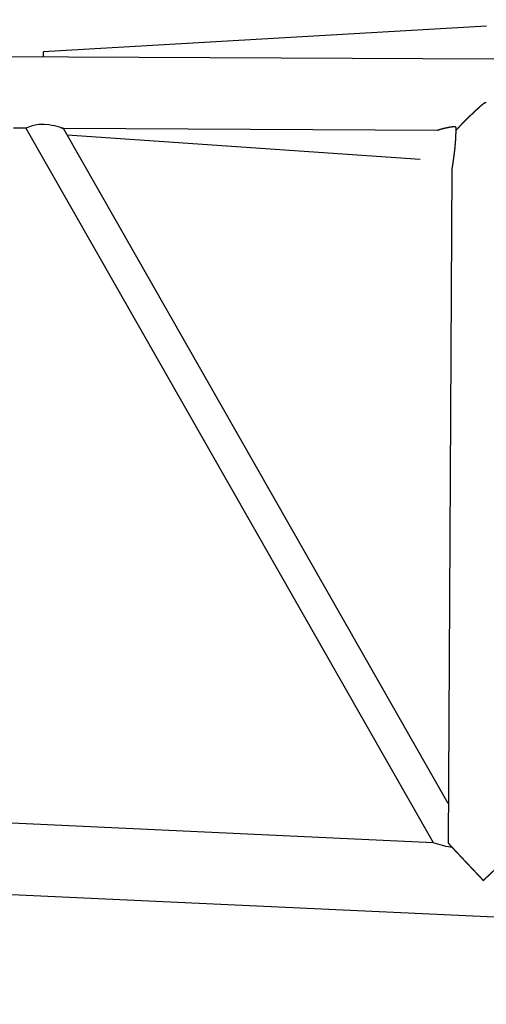
# Model space of a CAD drawing. Units: millimetres. Extents: x 1848 to 106994, y -16737 to 45670.
# Drawn here: x 45466 to 45924, y 14646 to 15610 of the extents above; entities that cross this region are included whole.
import ezdxf

# ---------------------------------------------------------------- set-up
doc = ezdxf.new("R2010")
doc.units = ezdxf.units.MM
doc.styles.add('MX_DIMTXSTY_2', font='txt.shx', dxfattribs={"width": 1.2, "bigfont": 'extfont.shx'})
doc.styles.add('MX_NOTE_STANDARD', font='txt.shx', dxfattribs={"bigfont": 'extfont.shx'})
doc.dimstyles.new('MXDIMSTYLE', dxfattribs={"dimtxt": 2.8, "dimasz": 2.5, "dimexe": 1, "dimexo": 0.5, "dimgap": 0.5, "dimtad": 1, "dimdsep": 46, "dimtxsty": 'MX_NOTE_STANDARD', "dimblk1": 'OPEN30', "dimblk2": 'OPEN30', "dimsah": 1, "dimcen": 2.5, "dimadec": 0, "dimazin": 0, "dimtfac": 1, "dimtmove": 0, "dimatfit": 3, "dimldrblk": 'OPEN30', "dimfxl": 1, "dimtzin": 0, "dimarcsym": 0})

# ---------------------------------------------------------------- blocks, each defined once
blk = doc.blocks.new('A$C18115af1')
at = {"color": 11, "linetype": 'Continuous'}
for p, q in [((37475.93, 14725.66), (30067.46, 14764.45)), ((37468.72, 14758.2), (37034.08, 14732.97)), ((37034.08, 14732.97), (37034.05, 14727.97)), ((37017.27, 14658.06), (37005.19, 14658.12)), ((37017.26, 14658.06), (37416.47, 13958.19)), ((37431.2, 13996.46), (37053.94, 14657.88)), ((37420.78, 14655.94), (37053.95, 14657.87)), ((37403.81, 14627.6), (37057.68, 14651.33)), ((37420.84, 14655.97), (37420.78, 14655.95)), ((37438.83, 14655.85), (37438.62, 14655.85)), ((37434.79, 14617.46), (37431.34, 13957.53)), ((29648.92, 14246.43), (38585.47, 13834.22)), ((36618.43, 13995.03), (37416.45, 13958.22))]:
    blk.add_line(p, q, dxfattribs=at)
for points in [[(37050.97, 14658.77), (37052.67, 14658.26), (37053.52, 14658), (37053.94, 14657.88), (37053.61, 14657.99), (37052.93, 14658.22), (37051.72, 14658.6), (37050.17, 14659.07), (37047.95, 14659.68), (37045.45, 14660.3), (37042.66, 14660.88), (37039.69, 14661.36), (37035.51, 14661.75), (37032.64, 14661.8), (37029.79, 14661.64), (37026.35, 14661.15), (37022.32, 14660.11), (37020.6, 14659.51), (37017.02, 14658.06)], [(37416.04, 13958.23), (37423.12, 13956.05), (37425.75, 13955.33), (37428.66, 13954.64), (37431.72, 13954.06), (37434.87, 13953.63)]]:
    blk.add_lwpolyline(points, dxfattribs=at)
for centre, radius, start, end in [((37467.79, 14679.26), 3.88, 77.31901, 96.18616), ((37381.09, 14709.28), 78.67, 317.00565, 318.90801)]:
    blk.add_arc(centre, radius, start, end, dxfattribs=at)
for points, start_tangent, end_tangent in [([(37467.37, 14683.12), (37467.26, 14683.05), (37467.14, 14682.97), (37467.03, 14682.9), (37466.91, 14682.82), (37466.8, 14682.74), (37466.68, 14682.66), (37466.57, 14682.58), (37466.46, 14682.5), (37466.35, 14682.42), (37466.24, 14682.34), (37466.12, 14682.26), (37466.01, 14682.18), (37465.9, 14682.09), (37465.8, 14682.01), (37465.69, 14681.93), (37465.58, 14681.84), (37465.47, 14681.76), (37465.36, 14681.67), (37465.25, 14681.59), (37465.14, 14681.5), (37465.04, 14681.41), (37464.93, 14681.33), (37464.82, 14681.24), (37464.72, 14681.15), (37464.61, 14681.06), (37464.5, 14680.98), (37464.4, 14680.89), (37464.29, 14680.8), (37464.19, 14680.71), (37464.08, 14680.62), (37463.98, 14680.53), (37463.87, 14680.45), (37463.77, 14680.36), (37463.66, 14680.27), (37463.56, 14680.18), (37463.45, 14680.09), (37463.35, 14680), (37463.24, 14679.91), (37463.14, 14679.82), (37463.03, 14679.73), (37462.93, 14679.64), (37462.83, 14679.55), (37462.72, 14679.46), (37462.62, 14679.36), (37462.51, 14679.27), (37462.41, 14679.18), (37462.31, 14679.09), (37462.2, 14679), (37462.1, 14678.91), (37462, 14678.82), (37461.89, 14678.73), (37461.79, 14678.63), (37461.69, 14678.54), (37461.58, 14678.45), (37461.48, 14678.36), (37461.38, 14678.27), (37461.28, 14678.18), (37461.17, 14678.08), (37461.07, 14677.99), (37460.97, 14677.9), (37460.87, 14677.81), (37460.76, 14677.71), (37460.66, 14677.62), (37460.56, 14677.53), (37460.46, 14677.44), (37460.36, 14677.34), (37460.25, 14677.25), (37460.15, 14677.16), (37460.05, 14677.07), (37459.95, 14676.97), (37459.85, 14676.88), (37459.74, 14676.79), (37459.64, 14676.69), (37459.54, 14676.6), (37459.44, 14676.51), (37459.34, 14676.42), (37459.24, 14676.32), (37459.13, 14676.23), (37459.03, 14676.14), (37458.93, 14676.04), (37458.83, 14675.95), (37458.73, 14675.86), (37458.63, 14675.76), (37458.53, 14675.67), (37458.42, 14675.57), (37458.32, 14675.48), (37458.22, 14675.39), (37458.12, 14675.29), (37458.02, 14675.2), (37457.92, 14675.11), (37457.82, 14675.01), (37457.72, 14674.92), (37457.62, 14674.82), (37457.52, 14674.73), (37457.41, 14674.64), (37457.31, 14674.54), (37457.21, 14674.45), (37457.11, 14674.35), (37457.01, 14674.26), (37456.91, 14674.17), (37456.81, 14674.07), (37456.71, 14673.98), (37456.61, 14673.88), (37456.51, 14673.79), (37456.41, 14673.69), (37456.31, 14673.6), (37456.21, 14673.5), (37456.11, 14673.41), (37456.01, 14673.32), (37455.91, 14673.22), (37455.81, 14673.13), (37455.71, 14673.03), (37455.61, 14672.94), (37455.51, 14672.84), (37455.41, 14672.75), (37455.31, 14672.65), (37455.21, 14672.56), (37455.11, 14672.46), (37455.01, 14672.37), (37454.91, 14672.27), (37454.81, 14672.18), (37454.71, 14672.08), (37454.61, 14671.99), (37454.51, 14671.89), (37454.41, 14671.8), (37454.31, 14671.7), (37454.21, 14671.61), (37454.11, 14671.51), (37454.01, 14671.42), (37453.91, 14671.32), (37453.81, 14671.23), (37453.71, 14671.13), (37453.61, 14671.04), (37453.51, 14670.94), (37453.41, 14670.84), (37453.31, 14670.75), (37453.21, 14670.65), (37453.11, 14670.56), (37453.01, 14670.46), (37452.91, 14670.37), (37452.82, 14670.27), (37452.72, 14670.18), (37452.62, 14670.08), (37452.52, 14669.98), (37452.42, 14669.89), (37452.32, 14669.79), (37452.22, 14669.7), (37452.12, 14669.6), (37452.02, 14669.5), (37451.92, 14669.41), (37451.82, 14669.31), (37451.73, 14669.22), (37451.63, 14669.12), (37451.53, 14669.02), (37451.43, 14668.93), (37451.33, 14668.83), (37451.23, 14668.74), (37451.13, 14668.64), (37451.03, 14668.54), (37450.94, 14668.45), (37450.84, 14668.35), (37450.74, 14668.25), (37450.64, 14668.16), (37450.54, 14668.06), (37450.44, 14667.97), (37450.34, 14667.87), (37450.25, 14667.77), (37450.15, 14667.68), (37450.05, 14667.58), (37449.95, 14667.48), (37449.85, 14667.39), (37449.75, 14667.29), (37449.66, 14667.19), (37449.56, 14667.1), (37449.46, 14667), (37449.36, 14666.9), (37449.26, 14666.81), (37449.16, 14666.71), (37449.07, 14666.61), (37448.97, 14666.52), (37448.87, 14666.42), (37448.77, 14666.32), (37448.67, 14666.22), (37448.58, 14666.13), (37448.48, 14666.03), (37448.38, 14665.93), (37448.28, 14665.84), (37448.19, 14665.74), (37448.09, 14665.64), (37447.99, 14665.54), (37447.89, 14665.45), (37447.79, 14665.35), (37447.7, 14665.25), (37447.6, 14665.15), (37447.5, 14665.06), (37447.41, 14664.96), (37447.31, 14664.86), (37447.21, 14664.76), (37447.11, 14664.67), (37447.02, 14664.57), (37446.92, 14664.47), (37446.82, 14664.37), (37446.72, 14664.28), (37446.63, 14664.18), (37446.53, 14664.08), (37446.43, 14663.98), (37446.34, 14663.88), (37446.24, 14663.79), (37446.14, 14663.69), (37446.05, 14663.59), (37445.95, 14663.49), (37445.85, 14663.39), (37445.76, 14663.29), (37445.66, 14663.2), (37445.56, 14663.1), (37445.47, 14663), (37445.37, 14662.9), (37445.27, 14662.8), (37445.18, 14662.7), (37445.08, 14662.61), (37444.98, 14662.51), (37444.89, 14662.41), (37444.79, 14662.31), (37444.7, 14662.21), (37444.6, 14662.11), (37444.5, 14662.01), (37444.41, 14661.91), (37444.31, 14661.81), (37444.22, 14661.72), (37444.12, 14661.62), (37444.03, 14661.52), (37443.93, 14661.42), (37443.83, 14661.32), (37443.74, 14661.22), (37443.64, 14661.12), (37443.55, 14661.02), (37443.45, 14660.92), (37443.36, 14660.82), (37443.26, 14660.72), (37443.17, 14660.62), (37443.07, 14660.52), (37442.98, 14660.42), (37442.88, 14660.32), (37442.79, 14660.22), (37442.69, 14660.12), (37442.6, 14660.02), (37442.51, 14659.92), (37442.41, 14659.82), (37442.32, 14659.72), (37442.22, 14659.62), (37442.13, 14659.51), (37442.04, 14659.41), (37441.94, 14659.31), (37441.85, 14659.21), (37441.76, 14659.11), (37441.66, 14659.01), (37441.57, 14658.91), (37441.48, 14658.8), (37441.38, 14658.7), (37441.29, 14658.6), (37441.2, 14658.5), (37441.11, 14658.4), (37441.01, 14658.29), (37440.92, 14658.19), (37440.83, 14658.09), (37440.74, 14657.98), (37440.65, 14657.88), (37440.56, 14657.78), (37440.47, 14657.67), (37440.37, 14657.57)], (-0.852585, -0.522588), (-0.656904, -0.753974)), ([(37438.56, 14659.58), (37438.47, 14659.58), (37438.38, 14659.57), (37438.28, 14659.57), (37438.19, 14659.56), (37438.1, 14659.55), (37438, 14659.55), (37437.91, 14659.54), (37437.82, 14659.54), (37437.73, 14659.53), (37437.63, 14659.52), (37437.54, 14659.51), (37437.45, 14659.51), (37437.35, 14659.5), (37437.26, 14659.49), (37437.17, 14659.48), (37437.08, 14659.48), (37436.98, 14659.47), (37436.89, 14659.46), (37436.8, 14659.45), (37436.71, 14659.44), (37436.61, 14659.43), (37436.52, 14659.42), (37436.43, 14659.42), (37436.34, 14659.41), (37436.24, 14659.4), (37436.15, 14659.39), (37436.06, 14659.38), (37435.97, 14659.37), (37435.87, 14659.36), (37435.78, 14659.35), (37435.69, 14659.34), (37435.6, 14659.33), (37435.5, 14659.31), (37435.41, 14659.3), (37435.32, 14659.29), (37435.23, 14659.28), (37435.13, 14659.27), (37435.04, 14659.26), (37434.95, 14659.25), (37434.86, 14659.24), (37434.77, 14659.22), (37434.67, 14659.21), (37434.58, 14659.2), (37434.49, 14659.19), (37434.4, 14659.17), (37434.3, 14659.16), (37434.21, 14659.15), (37434.12, 14659.13), (37434.03, 14659.12), (37433.94, 14659.11), (37433.84, 14659.1), (37433.75, 14659.08), (37433.66, 14659.07), (37433.57, 14659.05), (37433.48, 14659.04), (37433.38, 14659.03), (37433.29, 14659.01), (37433.2, 14659), (37433.11, 14658.98), (37433.02, 14658.97), (37432.92, 14658.95), (37432.83, 14658.94), (37432.74, 14658.92), (37432.65, 14658.91), (37432.56, 14658.89), (37432.47, 14658.88), (37432.37, 14658.86), (37432.28, 14658.85), (37432.19, 14658.83), (37432.1, 14658.81), (37432.01, 14658.8), (37431.92, 14658.78), (37431.82, 14658.76), (37431.73, 14658.75), (37431.64, 14658.73), (37431.55, 14658.71), (37431.46, 14658.7), (37431.37, 14658.68), (37431.28, 14658.66), (37431.18, 14658.65), (37431.09, 14658.63), (37431, 14658.61), (37430.91, 14658.59), (37430.82, 14658.58), (37430.73, 14658.56), (37430.64, 14658.54), (37430.54, 14658.52), (37430.45, 14658.5), (37430.36, 14658.49), (37430.27, 14658.47), (37430.18, 14658.45), (37430.09, 14658.43), (37430, 14658.41), (37429.91, 14658.39), (37429.82, 14658.37), (37429.72, 14658.35), (37429.63, 14658.33), (37429.54, 14658.31), (37429.45, 14658.3), (37429.36, 14658.28), (37429.27, 14658.26), (37429.18, 14658.24), (37429.09, 14658.22), (37429, 14658.2), (37428.91, 14658.18), (37428.82, 14658.16), (37428.73, 14658.14), (37428.63, 14658.11), (37428.54, 14658.09), (37428.45, 14658.07), (37428.36, 14658.05), (37428.27, 14658.03), (37428.18, 14658.01), (37428.09, 14657.99), (37428, 14657.97), (37427.91, 14657.95), (37427.82, 14657.93), (37427.73, 14657.9), (37427.64, 14657.88), (37427.55, 14657.86), (37427.46, 14657.84), (37427.37, 14657.82), (37427.28, 14657.8), (37427.19, 14657.77), (37427.1, 14657.75), (37427.01, 14657.73), (37426.92, 14657.71), (37426.82, 14657.68), (37426.73, 14657.66), (37426.64, 14657.64), (37426.55, 14657.62), (37426.46, 14657.59), (37426.37, 14657.57), (37426.28, 14657.55), (37426.19, 14657.52), (37426.1, 14657.5), (37426.01, 14657.48), (37425.92, 14657.45), (37425.83, 14657.43), (37425.74, 14657.41), (37425.65, 14657.38), (37425.56, 14657.36), (37425.47, 14657.33), (37425.38, 14657.31), (37425.29, 14657.29), (37425.2, 14657.26), (37425.11, 14657.24), (37425.02, 14657.21), (37424.94, 14657.19), (37424.85, 14657.16), (37424.76, 14657.14), (37424.67, 14657.12), (37424.58, 14657.09), (37424.49, 14657.07), (37424.4, 14657.04), (37424.31, 14657.02), (37424.22, 14656.99), (37424.13, 14656.97), (37424.04, 14656.94), (37423.95, 14656.91), (37423.86, 14656.89), (37423.77, 14656.86), (37423.68, 14656.84), (37423.59, 14656.81), (37423.5, 14656.79), (37423.41, 14656.76), (37423.32, 14656.73), (37423.23, 14656.71), (37423.15, 14656.68), (37423.06, 14656.66), (37422.97, 14656.63), (37422.88, 14656.6), (37422.79, 14656.58), (37422.7, 14656.55), (37422.61, 14656.52), (37422.52, 14656.5), (37422.43, 14656.47), (37422.34, 14656.44), (37422.25, 14656.42), (37422.17, 14656.39), (37422.08, 14656.36), (37421.99, 14656.33), (37421.9, 14656.31), (37421.81, 14656.28), (37421.72, 14656.25), (37421.63, 14656.22), (37421.54, 14656.2), (37421.45, 14656.17), (37421.37, 14656.14), (37421.28, 14656.11), (37421.19, 14656.08), (37421.1, 14656.06), (37421.01, 14656.03), (37420.92, 14656), (37420.84, 14655.97)], (-0.998377, -0.056947), (-0.945682, -0.325094)), ([(37438.56, 14659.58), (37438.57, 14659.43), (37438.57, 14659.28), (37438.58, 14659.13), (37438.58, 14658.98), (37438.58, 14658.83), (37438.59, 14658.68), (37438.59, 14658.53), (37438.6, 14658.37), (37438.6, 14658.22), (37438.6, 14658.07), (37438.61, 14657.92), (37438.61, 14657.77), (37438.61, 14657.62), (37438.61, 14657.47), (37438.61, 14657.32), (37438.62, 14657.16), (37438.62, 14657.01), (37438.62, 14656.86), (37438.62, 14656.71), (37438.62, 14656.56), (37438.62, 14656.41), (37438.62, 14656.26), (37438.62, 14656.11), (37438.62, 14655.95), (37438.62, 14655.8), (37438.62, 14655.65), (37438.62, 14655.5), (37438.62, 14655.35), (37438.62, 14655.2), (37438.62, 14655.05), (37438.62, 14654.9), (37438.62, 14654.74), (37438.62, 14654.59), (37438.62, 14654.44), (37438.62, 14654.29), (37438.61, 14654.14), (37438.61, 14653.99), (37438.61, 14653.84), (37438.61, 14653.69), (37438.61, 14653.53), (37438.6, 14653.38), (37438.6, 14653.23), (37438.6, 14653.08), (37438.59, 14652.93), (37438.59, 14652.78), (37438.59, 14652.63), (37438.58, 14652.48), (37438.58, 14652.32), (37438.57, 14652.17), (37438.57, 14652.02), (37438.57, 14651.87), (37438.56, 14651.72), (37438.56, 14651.57), (37438.55, 14651.42), (37438.55, 14651.27), (37438.54, 14651.12), (37438.54, 14650.96), (37438.53, 14650.81), (37438.52, 14650.66), (37438.52, 14650.51), (37438.51, 14650.36), (37438.51, 14650.21), (37438.5, 14650.06), (37438.49, 14649.91), (37438.49, 14649.75), (37438.48, 14649.6), (37438.47, 14649.45), (37438.47, 14649.3), (37438.46, 14649.15), (37438.45, 14649), (37438.44, 14648.85), (37438.44, 14648.7), (37438.43, 14648.55), (37438.42, 14648.4), (37438.41, 14648.24), (37438.4, 14648.09), (37438.4, 14647.94), (37438.39, 14647.79), (37438.38, 14647.64), (37438.37, 14647.49), (37438.36, 14647.34), (37438.35, 14647.19), (37438.34, 14647.04), (37438.33, 14646.89), (37438.32, 14646.73), (37438.31, 14646.58), (37438.31, 14646.43), (37438.3, 14646.28), (37438.29, 14646.13), (37438.28, 14645.98), (37438.27, 14645.83), (37438.25, 14645.68), (37438.24, 14645.53), (37438.23, 14645.38), (37438.22, 14645.22), (37438.21, 14645.07), (37438.2, 14644.92), (37438.19, 14644.77), (37438.18, 14644.62), (37438.17, 14644.47), (37438.16, 14644.32), (37438.15, 14644.17), (37438.13, 14644.02), (37438.12, 14643.87), (37438.11, 14643.72), (37438.1, 14643.57), (37438.09, 14643.42), (37438.07, 14643.26), (37438.06, 14643.11), (37438.05, 14642.96), (37438.04, 14642.81), (37438.02, 14642.66), (37438.01, 14642.51), (37438, 14642.36), (37437.98, 14642.21), (37437.97, 14642.06), (37437.96, 14641.91), (37437.95, 14641.76), (37437.93, 14641.61), (37437.92, 14641.46), (37437.9, 14641.31), (37437.89, 14641.15), (37437.88, 14641), (37437.86, 14640.85), (37437.85, 14640.7), (37437.83, 14640.55), (37437.82, 14640.4), (37437.81, 14640.25), (37437.79, 14640.1), (37437.78, 14639.95), (37437.76, 14639.8), (37437.75, 14639.65), (37437.73, 14639.5), (37437.72, 14639.35), (37437.7, 14639.2), (37437.69, 14639.05), (37437.67, 14638.9), (37437.66, 14638.75), (37437.64, 14638.6), (37437.63, 14638.44), (37437.61, 14638.29), (37437.59, 14638.14), (37437.58, 14637.99), (37437.56, 14637.84), (37437.55, 14637.69), (37437.53, 14637.54), (37437.51, 14637.39), (37437.5, 14637.24), (37437.48, 14637.09), (37437.47, 14636.94), (37437.45, 14636.79), (37437.43, 14636.64), (37437.42, 14636.49), (37437.4, 14636.34), (37437.38, 14636.19), (37437.37, 14636.04), (37437.35, 14635.89), (37437.33, 14635.74), (37437.31, 14635.59), (37437.3, 14635.44), (37437.28, 14635.29), (37437.26, 14635.14), (37437.24, 14634.99), (37437.23, 14634.84), (37437.21, 14634.69), (37437.19, 14634.54), (37437.17, 14634.39), (37437.16, 14634.24), (37437.14, 14634.09), (37437.12, 14633.94), (37437.1, 14633.79), (37437.08, 14633.64), (37437.06, 14633.49), (37437.05, 14633.34), (37437.03, 14633.19), (37437.01, 14633.03), (37436.99, 14632.88), (37436.97, 14632.73), (37436.95, 14632.58), (37436.93, 14632.43), (37436.92, 14632.28), (37436.9, 14632.13), (37436.88, 14631.98), (37436.86, 14631.83), (37436.84, 14631.68), (37436.82, 14631.53), (37436.8, 14631.38), (37436.78, 14631.23), (37436.76, 14631.08), (37436.74, 14630.93), (37436.72, 14630.78), (37436.7, 14630.63), (37436.68, 14630.48), (37436.66, 14630.33), (37436.64, 14630.18), (37436.62, 14630.03), (37436.6, 14629.88), (37436.58, 14629.73), (37436.56, 14629.58), (37436.54, 14629.43), (37436.52, 14629.28), (37436.5, 14629.14), (37436.48, 14628.99), (37436.46, 14628.84), (37436.44, 14628.69), (37436.42, 14628.54), (37436.4, 14628.39), (37436.38, 14628.24), (37436.36, 14628.09), (37436.34, 14627.94), (37436.32, 14627.79), (37436.3, 14627.64), (37436.27, 14627.49), (37436.25, 14627.34), (37436.23, 14627.19), (37436.21, 14627.04), (37436.19, 14626.89), (37436.17, 14626.74), (37436.15, 14626.59), (37436.13, 14626.44), (37436.1, 14626.29), (37436.08, 14626.14), (37436.06, 14625.99), (37436.04, 14625.84), (37436.02, 14625.69), (37436, 14625.54), (37435.97, 14625.39), (37435.95, 14625.24), (37435.93, 14625.09), (37435.91, 14624.94), (37435.89, 14624.79), (37435.86, 14624.64), (37435.84, 14624.49), (37435.82, 14624.34), (37435.8, 14624.19), (37435.78, 14624.04), (37435.75, 14623.89), (37435.73, 14623.74), (37435.71, 14623.6), (37435.69, 14623.45), (37435.66, 14623.3), (37435.64, 14623.15), (37435.62, 14623), (37435.6, 14622.85), (37435.57, 14622.7), (37435.55, 14622.55), (37435.53, 14622.4), (37435.51, 14622.25), (37435.48, 14622.1), (37435.46, 14621.95), (37435.44, 14621.8), (37435.42, 14621.65), (37435.39, 14621.5), (37435.37, 14621.35), (37435.35, 14621.2), (37435.32, 14621.05), (37435.3, 14620.9), (37435.28, 14620.75), (37435.26, 14620.6), (37435.23, 14620.45), (37435.21, 14620.31), (37435.19, 14620.16), (37435.16, 14620.01), (37435.14, 14619.86), (37435.12, 14619.71), (37435.1, 14619.56), (37435.07, 14619.41), (37435.05, 14619.26), (37435.03, 14619.11), (37435, 14618.96), (37434.98, 14618.81), (37434.96, 14618.66), (37434.94, 14618.51), (37434.91, 14618.36), (37434.89, 14618.21), (37434.87, 14618.06), (37434.85, 14617.91), (37434.83, 14617.76), (37434.81, 14617.61), (37434.79, 14617.46)], (0.034575, -0.999402), (-0.07892, -0.996881)), ([(37431.34, 13957.53), (37431.42, 13957.41), (37431.52, 13957.3), (37431.61, 13957.19), (37431.71, 13957.08), (37431.8, 13956.97), (37431.9, 13956.86), (37432, 13956.75), (37432.09, 13956.64), (37432.19, 13956.53), (37432.29, 13956.42), (37432.39, 13956.32), (37432.49, 13956.21), (37432.58, 13956.1), (37432.68, 13955.99), (37432.78, 13955.89), (37432.88, 13955.78), (37432.98, 13955.67), (37433.07, 13955.56), (37433.17, 13955.46), (37433.27, 13955.35), (37433.37, 13955.24), (37433.47, 13955.13), (37433.57, 13955.03), (37433.67, 13954.92), (37433.76, 13954.81), (37433.86, 13954.71), (37433.96, 13954.6), (37434.06, 13954.49), (37434.16, 13954.38), (37434.26, 13954.28), (37434.36, 13954.17), (37434.46, 13954.06), (37434.56, 13953.96), (37434.65, 13953.85), (37434.75, 13953.74), (37434.85, 13953.64), (37434.95, 13953.53), (37435.05, 13953.42), (37435.15, 13953.32), (37435.25, 13953.21), (37435.35, 13953.1), (37435.45, 13953), (37435.55, 13952.89), (37435.65, 13952.78), (37435.74, 13952.68), (37435.84, 13952.57), (37435.94, 13952.46), (37436.04, 13952.36), (37436.14, 13952.25), (37436.24, 13952.14), (37436.34, 13952.04), (37436.44, 13951.93), (37436.54, 13951.82), (37436.64, 13951.72), (37436.74, 13951.61), (37436.84, 13951.5), (37436.94, 13951.4), (37437.03, 13951.29), (37437.13, 13951.18), (37437.23, 13951.08), (37437.33, 13950.97), (37437.43, 13950.86), (37437.53, 13950.76), (37437.63, 13950.65), (37437.73, 13950.54), (37437.83, 13950.44), (37437.93, 13950.33), (37438.03, 13950.23), (37438.13, 13950.12), (37438.23, 13950.01), (37438.33, 13949.91), (37438.43, 13949.8), (37438.53, 13949.69), (37438.63, 13949.59), (37438.73, 13949.48), (37438.83, 13949.37), (37438.92, 13949.27), (37439.02, 13949.16), (37439.12, 13949.06), (37439.22, 13948.95), (37439.32, 13948.84), (37439.42, 13948.74), (37439.52, 13948.63), (37439.62, 13948.52), (37439.72, 13948.42), (37439.82, 13948.31), (37439.92, 13948.2), (37440.02, 13948.1), (37440.12, 13947.99), (37440.22, 13947.89), (37440.32, 13947.78), (37440.42, 13947.67), (37440.52, 13947.57), (37440.62, 13947.46), (37440.72, 13947.35), (37440.82, 13947.25), (37440.92, 13947.14), (37441.02, 13947.04), (37441.12, 13946.93), (37441.22, 13946.82), (37441.32, 13946.72), (37441.41, 13946.61), (37441.51, 13946.5), (37441.61, 13946.4), (37441.71, 13946.29), (37441.81, 13946.19), (37441.91, 13946.08), (37442.01, 13945.97), (37442.11, 13945.87), (37442.21, 13945.76), (37442.31, 13945.66), (37442.41, 13945.55), (37442.51, 13945.44), (37442.61, 13945.34), (37442.71, 13945.23), (37442.81, 13945.12), (37442.91, 13945.02), (37443.01, 13944.91), (37443.11, 13944.81), (37443.21, 13944.7), (37443.31, 13944.59), (37443.41, 13944.49), (37443.51, 13944.38), (37443.61, 13944.28), (37443.71, 13944.17), (37443.81, 13944.06), (37443.91, 13943.96), (37444.01, 13943.85), (37444.11, 13943.75), (37444.21, 13943.64), (37444.31, 13943.53), (37444.41, 13943.43), (37444.51, 13943.32), (37444.61, 13943.21), (37444.71, 13943.11), (37444.81, 13943), (37444.91, 13942.9), (37445.01, 13942.79), (37445.11, 13942.68), (37445.21, 13942.58), (37445.31, 13942.47), (37445.41, 13942.37), (37445.51, 13942.26), (37445.61, 13942.15), (37445.71, 13942.05), (37445.81, 13941.94), (37445.91, 13941.84), (37446.01, 13941.73), (37446.1, 13941.62), (37446.2, 13941.52), (37446.3, 13941.41), (37446.4, 13941.31), (37446.5, 13941.2), (37446.6, 13941.09), (37446.7, 13940.99), (37446.8, 13940.88), (37446.9, 13940.78), (37447, 13940.67), (37447.1, 13940.56), (37447.2, 13940.46), (37447.3, 13940.35), (37447.4, 13940.25), (37447.5, 13940.14), (37447.6, 13940.03), (37447.7, 13939.93), (37447.8, 13939.82), (37447.9, 13939.72), (37448, 13939.61), (37448.1, 13939.5), (37448.2, 13939.4), (37448.3, 13939.29), (37448.4, 13939.19), (37448.5, 13939.08), (37448.6, 13938.97), (37448.7, 13938.87), (37448.8, 13938.76), (37448.9, 13938.66), (37449, 13938.55), (37449.1, 13938.44), (37449.2, 13938.34), (37449.3, 13938.23), (37449.4, 13938.13), (37449.5, 13938.02), (37449.6, 13937.92), (37449.7, 13937.81), (37449.8, 13937.7), (37449.9, 13937.6), (37450, 13937.49), (37450.1, 13937.39), (37450.2, 13937.28), (37450.3, 13937.17), (37450.4, 13937.07), (37450.5, 13936.96), (37450.6, 13936.86), (37450.7, 13936.75), (37450.8, 13936.64), (37450.9, 13936.54), (37451, 13936.43), (37451.1, 13936.33), (37451.2, 13936.22), (37451.3, 13936.11), (37451.4, 13936.01), (37451.5, 13935.9), (37451.6, 13935.8), (37451.7, 13935.69), (37451.8, 13935.59), (37451.9, 13935.48), (37452, 13935.37), (37452.1, 13935.27), (37452.2, 13935.16), (37452.3, 13935.06), (37452.4, 13934.95), (37452.5, 13934.84), (37452.6, 13934.74), (37452.7, 13934.63), (37452.8, 13934.53), (37452.9, 13934.42), (37453, 13934.32), (37453.1, 13934.21), (37453.2, 13934.1), (37453.3, 13934), (37453.4, 13933.89), (37453.5, 13933.79), (37453.6, 13933.68), (37453.7, 13933.57), (37453.8, 13933.47), (37453.9, 13933.36), (37454, 13933.26), (37454.1, 13933.15), (37454.2, 13933.05), (37454.3, 13932.94), (37454.4, 13932.83), (37454.5, 13932.73), (37454.6, 13932.62), (37454.7, 13932.52), (37454.8, 13932.41), (37454.91, 13932.3), (37455.01, 13932.2), (37455.11, 13932.09), (37455.21, 13931.99), (37455.31, 13931.88), (37455.41, 13931.78), (37455.51, 13931.67), (37455.61, 13931.56), (37455.71, 13931.46), (37455.81, 13931.35), (37455.91, 13931.25), (37456.01, 13931.14), (37456.11, 13931.03), (37456.21, 13930.93), (37456.31, 13930.82), (37456.41, 13930.72), (37456.51, 13930.61), (37456.61, 13930.51), (37456.71, 13930.4), (37456.81, 13930.29), (37456.91, 13930.19), (37457.01, 13930.08), (37457.11, 13929.98), (37457.21, 13929.87), (37457.31, 13929.77), (37457.41, 13929.66), (37457.51, 13929.55), (37457.61, 13929.45), (37457.71, 13929.34), (37457.81, 13929.24), (37457.91, 13929.13), (37458.01, 13929.03), (37458.11, 13928.92), (37458.21, 13928.81), (37458.31, 13928.71), (37458.41, 13928.6), (37458.51, 13928.5), (37458.61, 13928.39), (37458.71, 13928.29), (37458.81, 13928.18), (37458.91, 13928.07), (37459.01, 13927.97), (37459.11, 13927.86), (37459.21, 13927.76), (37459.31, 13927.65), (37459.41, 13927.55), (37459.51, 13927.44), (37459.61, 13927.33), (37459.71, 13927.23), (37459.81, 13927.12), (37459.91, 13927.02), (37460.01, 13926.91), (37460.11, 13926.81), (37460.21, 13926.7), (37460.31, 13926.59), (37460.41, 13926.49), (37460.51, 13926.38), (37460.61, 13926.28), (37460.71, 13926.17), (37460.81, 13926.07), (37460.92, 13925.96), (37461.02, 13925.85), (37461.12, 13925.75), (37461.22, 13925.64), (37461.32, 13925.54), (37461.42, 13925.43), (37461.52, 13925.33), (37461.62, 13925.22), (37461.72, 13925.11), (37461.82, 13925.01), (37461.92, 13924.9), (37462.02, 13924.8), (37462.12, 13924.69), (37462.22, 13924.59), (37462.32, 13924.48), (37462.42, 13924.37), (37462.52, 13924.27), (37462.62, 13924.16), (37462.72, 13924.06), (37462.82, 13923.95), (37462.92, 13923.85), (37463.02, 13923.74), (37463.12, 13923.63), (37463.22, 13923.53), (37463.32, 13923.42), (37463.42, 13923.32), (37463.52, 13923.21), (37463.62, 13923.11), (37463.72, 13923), (37463.82, 13922.9), (37463.92, 13922.79), (37464.02, 13922.68), (37464.12, 13922.58), (37464.22, 13922.47), (37464.32, 13922.37), (37464.42, 13922.26), (37464.52, 13922.16), (37464.62, 13922.05), (37464.72, 13921.94), (37464.83, 13921.84), (37464.93, 13921.73), (37465.03, 13921.63), (37465.13, 13921.52), (37465.23, 13921.42), (37465.33, 13921.31), (37465.43, 13921.21), (37465.53, 13921.1), (37465.63, 13920.99), (37465.73, 13920.89)], (0.53689, -0.843652), (0.688708, -0.725039)), ([(37465.73, 13920.89), (37465.85, 13921.01), (37465.98, 13921.12), (37466.1, 13921.24), (37466.22, 13921.36), (37466.35, 13921.47), (37466.47, 13921.59), (37466.59, 13921.71), (37466.72, 13921.83), (37466.84, 13921.94), (37466.96, 13922.06), (37467.09, 13922.18), (37467.21, 13922.3), (37467.33, 13922.41), (37467.46, 13922.53), (37467.58, 13922.65), (37467.7, 13922.76), (37467.83, 13922.88), (37467.95, 13923), (37468.07, 13923.12), (37468.2, 13923.23), (37468.32, 13923.35), (37468.44, 13923.47), (37468.57, 13923.59), (37468.69, 13923.7), (37468.82, 13923.82), (37468.94, 13923.94), (37469.06, 13924.05), (37469.19, 13924.17), (37469.31, 13924.29), (37469.43, 13924.41), (37469.56, 13924.52), (37469.68, 13924.64), (37469.8, 13924.76), (37469.93, 13924.87), (37470.05, 13924.99), (37470.17, 13925.11), (37470.3, 13925.23), (37470.42, 13925.34), (37470.54, 13925.46), (37470.67, 13925.58), (37470.79, 13925.69), (37470.92, 13925.81), (37471.04, 13925.93), (37471.16, 13926.05), (37471.29, 13926.16), (37471.41, 13926.28), (37471.53, 13926.4), (37471.66, 13926.51), (37471.78, 13926.63), (37471.9, 13926.75), (37472.03, 13926.87), (37472.15, 13926.98), (37472.27, 13927.1), (37472.4, 13927.22), (37472.52, 13927.33), (37472.65, 13927.45), (37472.77, 13927.57), (37472.89, 13927.69), (37473.02, 13927.8), (37473.14, 13927.92), (37473.26, 13928.04), (37473.39, 13928.15), (37473.51, 13928.27), (37473.63, 13928.39), (37473.76, 13928.51), (37473.88, 13928.62), (37474, 13928.74), (37474.13, 13928.86), (37474.25, 13928.97), (37474.38, 13929.09), (37474.5, 13929.21), (37474.62, 13929.33), (37474.75, 13929.44), (37474.87, 13929.56), (37474.99, 13929.68), (37475.12, 13929.79), (37475.24, 13929.91), (37475.36, 13930.03), (37475.49, 13930.15), (37475.61, 13930.26), (37475.74, 13930.38), (37475.86, 13930.5), (37475.98, 13930.61), (37476.11, 13930.73), (37476.23, 13930.85), (37476.35, 13930.96), (37476.48, 13931.08), (37476.6, 13931.2), (37476.73, 13931.32), (37476.85, 13931.43), (37476.97, 13931.55), (37477.1, 13931.67), (37477.22, 13931.78), (37477.34, 13931.9), (37477.47, 13932.02), (37477.59, 13932.13), (37477.71, 13932.25), (37477.84, 13932.37), (37477.96, 13932.49), (37478.09, 13932.6), (37478.21, 13932.72), (37478.33, 13932.84), (37478.46, 13932.95), (37478.58, 13933.07), (37478.7, 13933.19), (37478.83, 13933.3), (37478.95, 13933.42), (37479.08, 13933.54), (37479.2, 13933.66), (37479.32, 13933.77), (37479.45, 13933.89), (37479.57, 13934.01), (37479.69, 13934.12), (37479.82, 13934.24), (37479.94, 13934.36), (37480.07, 13934.47), (37480.19, 13934.59), (37480.31, 13934.71), (37480.44, 13934.83), (37480.56, 13934.94), (37480.68, 13935.06), (37480.81, 13935.18), (37480.93, 13935.29), (37481.06, 13935.41), (37481.18, 13935.53), (37481.3, 13935.64), (37481.43, 13935.76), (37481.55, 13935.88), (37481.67, 13935.99), (37481.8, 13936.11), (37481.92, 13936.23), (37482.05, 13936.35), (37482.17, 13936.46), (37482.29, 13936.58), (37482.42, 13936.7), (37482.54, 13936.81), (37482.67, 13936.93), (37482.79, 13937.05), (37482.91, 13937.16), (37483.04, 13937.28), (37483.16, 13937.4), (37483.28, 13937.51), (37483.41, 13937.63), (37483.53, 13937.75), (37483.66, 13937.86), (37483.78, 13937.98), (37483.9, 13938.1), (37484.03, 13938.22), (37484.15, 13938.33), (37484.28, 13938.45), (37484.4, 13938.57), (37484.52, 13938.68), (37484.65, 13938.8), (37484.77, 13938.92), (37484.89, 13939.03), (37485.02, 13939.15), (37485.14, 13939.27), (37485.27, 13939.38), (37485.39, 13939.5), (37485.51, 13939.62), (37485.64, 13939.73), (37485.76, 13939.85), (37485.89, 13939.97), (37486.01, 13940.08), (37486.13, 13940.2), (37486.26, 13940.32), (37486.38, 13940.43), (37486.51, 13940.55), (37486.63, 13940.67), (37486.75, 13940.78), (37486.88, 13940.9), (37487, 13941.02), (37487.13, 13941.13), (37487.25, 13941.25), (37487.37, 13941.37), (37487.5, 13941.48), (37487.62, 13941.6), (37487.75, 13941.72), (37487.87, 13941.83), (37487.99, 13941.95), (37488.12, 13942.07), (37488.24, 13942.18), (37488.37, 13942.3), (37488.49, 13942.42), (37488.61, 13942.53), (37488.74, 13942.65), (37488.86, 13942.77), (37488.99, 13942.88), (37489.11, 13943), (37489.23, 13943.12), (37489.36, 13943.23), (37489.48, 13943.35), (37489.61, 13943.47), (37489.73, 13943.58), (37489.85, 13943.7), (37489.98, 13943.82), (37490.1, 13943.93), (37490.23, 13944.05), (37490.35, 13944.17), (37490.47, 13944.28), (37490.6, 13944.4), (37490.72, 13944.52), (37490.85, 13944.63), (37490.97, 13944.75), (37491.1, 13944.87), (37491.22, 13944.98), (37491.34, 13945.1), (37491.47, 13945.22), (37491.59, 13945.33), (37491.72, 13945.45), (37491.84, 13945.57), (37491.97, 13945.68), (37492.09, 13945.8), (37492.21, 13945.91), (37492.34, 13946.03), (37492.46, 13946.15), (37492.59, 13946.26), (37492.71, 13946.38), (37492.83, 13946.5), (37492.96, 13946.61), (37493.08, 13946.73), (37493.21, 13946.85), (37493.33, 13946.96), (37493.46, 13947.08), (37493.58, 13947.2), (37493.7, 13947.31), (37493.83, 13947.43), (37493.95, 13947.54), (37494.08, 13947.66), (37494.2, 13947.78), (37494.33, 13947.89), (37494.45, 13948.01), (37494.58, 13948.13), (37494.7, 13948.24), (37494.82, 13948.36), (37494.95, 13948.47), (37495.07, 13948.59), (37495.2, 13948.71), (37495.32, 13948.82), (37495.45, 13948.94), (37495.57, 13949.05), (37495.7, 13949.17), (37495.82, 13949.29), (37495.95, 13949.4), (37496.07, 13949.52), (37496.19, 13949.64), (37496.32, 13949.75), (37496.44, 13949.87), (37496.57, 13949.98), (37496.69, 13950.1), (37496.82, 13950.22), (37496.94, 13950.33), (37497.07, 13950.45), (37497.19, 13950.56), (37497.32, 13950.68)], (0.725002, 0.688747), (0.732966, 0.680265))]:
    blk.add_spline(points, degree=3, dxfattribs=dict(at, start_tangent=start_tangent, end_tangent=end_tangent))
blk = doc.blocks.new('_OPEN30')
at = {"color": 0, "linetype": 'ByBlock', "lineweight": -2}
for p, q in [((-1, 0.267949), (0, 0)), ((0, 0), (-1, -0.267949)), ((0, 0), (-1, 0))]:
    blk.add_line(p, q, dxfattribs=at)
blk = doc.blocks.new('*D38')
at = {"color": 0, "linetype": 'Continuous', "lineweight": -2, "transparency": 16777216}
for p, q in [((30288.41, 15456.49), (30288.41, 13665.41)), ((48285.14, 14778.57), (48285.14, 13665.41)), ((48282.37, 13666.41), (30291.18, 13666.41))]:
    blk.add_line(p, q, dxfattribs=at)
at = {"layer": 'DEFPOINTS', "color": 0, "linetype": 'Continuous', "transparency": 16777216}
for p in [(30288.41, 15456.99), (48285.14, 14779.07), (30288.41, 13666.41)]:
    blk.add_point(p, dxfattribs=at)
at = {"color": 0, "linetype": 'Continuous', "lineweight": -2, "transparency": 16777216, "xscale": 2.77, "yscale": 2.77, "zscale": 2.77, "rotation": 180}
blk.add_blockref('_OPEN30', (30288.41, 13666.41), dxfattribs=at)
at = {"color": 0, "linetype": 'Continuous', "lineweight": -2, "transparency": 16777216, "xscale": 2.77, "yscale": 2.77, "zscale": 2.77}
blk.add_blockref('_OPEN30', (48285.14, 13666.41), dxfattribs=at)
at = {"color": 0, "linetype": 'Continuous', "transparency": 16777216, "insert": (39286.78, 13766.91), "char_height": 200, "attachment_point": 5, "style": 'MX_DIMTXSTY_2'}
blk.add_mtext('\\A1;18000', dxfattribs=at)

msp = doc.modelspace()

# ---------------------------------------------------------------- block references
msp.add_blockref('A$C18115af1', (8455.31, 846.04))

# ---------------------------------------------------------------- dimensions: what is measured, and where the dimension line sits
at = {"color": 7, "linetype": 'Continuous'}
dim = msp.add_linear_dim(base=(30288.41, 13666.41), p1=(48285.14, 14779.07), p2=(30288.41, 15456.99), text='\\A1;18000', dimstyle='MXDIMSTYLE', override={"dimtxt": 200, "dimasz": 2.77, "dimdec": 0, "dimtxsty": 'MX_DIMTXSTY_2'}, dxfattribs=at)
dim.commit()
dim.dimension.update_dxf_attribs({"geometry": '*D38', "text_midpoint": (39286.78, 13666.41), "dimtype": 160})

doc.saveas('drawing.dxf')
